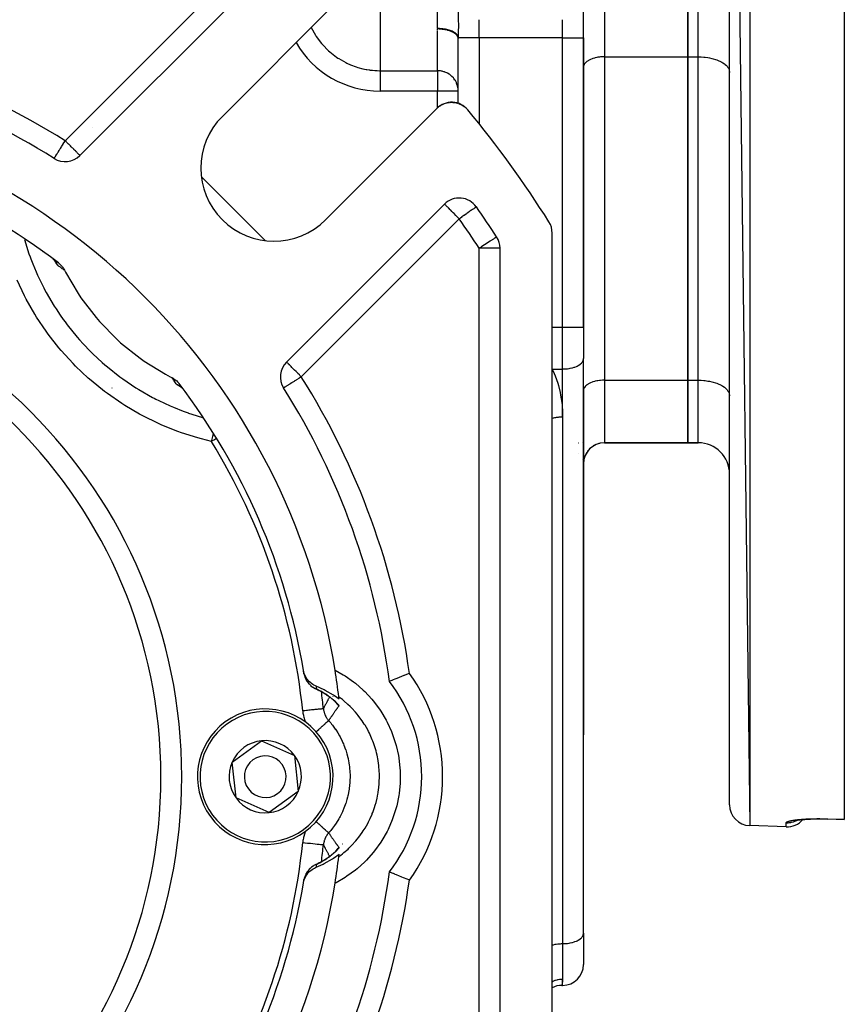
# Model space of a CAD drawing. Units: millimetres. Extents: x 24 to 1104, y -566 to 273.
# Drawn here: x 144 to 223, y -203 to -108 of the extents above; entities that cross this region are included whole.
import ezdxf

# ---------------------------------------------------------------- set-up
doc = ezdxf.new("R2010")
doc.units = ezdxf.units.MM
doc.linetypes.add('DASHED', pattern=[9.652, 8.128, -1.524])
doc.layers.add('nevidi', color=4, linetype='DASHED')

msp = doc.modelspace()

# ---------------------------------------------------------------- linework, layer by layer
at = {"color": 2}
for p, q in [((223, -26.715), (223, -184.895)), ((212, -28.121), (213.93, -185.489)), ((212, -183.49), (212, -28.121)), ((208, -99.805), (208, -111.805)), ((208, -111.805), (208, -99.805)), ((149.739, -121.267), (164.881, -106.126)), ((198, -109.981), (198, -106.517)), ((198, -109.981), (198, -106.517)), ((174.054, -106.852), (163.387, -117.519)), ((186, -116.269), (186, -110.048)), ((186, -116.269), (186, -110.048)), ((198, -137.729), (198, -109.981)), ((198, -109.981), (198, -137.729)), ((208, -111.805), (208, -142.805)), ((208, -142.805), (208, -111.805)), ((198.002, -112.758), (198, -112.805)), ((211.997, -113.235), (212, -113.305)), ((173.286, -127.419), (183.953, -116.752)), ((184.258, -116.505), (184.313, -116.466)), ((184.485, -116.371), (184.488, -116.37)), ((184.669, -116.292), (184.674, -116.29)), ((184.862, -116.231), (184.868, -116.229)), ((185.062, -116.189), (185.068, -116.188)), ((186.022, -116.279), (186.093, -116.302)), ((186.105, -116.308), (186.164, -116.335)), ((186.245, -116.371), (186.28, -116.386)), ((186.462, -116.492), (186.623, -116.609)), ((186.469, -116.497), (186.623, -116.61)), ((186.689, -116.668), (186.777, -116.747)), ((186.767, -116.737), (186.817, -116.791)), ((186.854, -116.828), (186.906, -116.887)), ((147.26, -121.546), (147.262, -121.544)), ((184.68, -125.924), (169.538, -141.066)), ((195, -232.911), (195, -128.7)), ((195, -232.911), (195, -128.7)), ((195, -232.911), (195, -128.7)), ((190, -231.451), (190, -130.16)), ((147.239, -131.259), (147.313, -131.338)), ((147.297, -131.321), (147.351, -131.385)), ((147.322, -131.326), (147.324, -131.328)), ((147.333, -131.362), (147.385, -131.429)), ((147.348, -131.37), (147.351, -131.375)), ((147.365, -131.402), (147.414, -131.471)), ((147.369, -131.405), (147.375, -131.414)), ((211.997, -133.305), (212, -133.305)), ((198, -137.729), (198, -140.729)), ((198, -137.729), (198, -140.729)), ((198.002, -139.178), (198, -139.178)), ((212, -139.178), (211.997, -139.178)), ((197.998, -140.776), (198, -140.729)), ((197.998, -195.852), (197.998, -140.776)), ((159.386, -143.427), (159.328, -143.389)), ((159.403, -143.44), (159.334, -143.391)), ((159.443, -143.472), (159.377, -143.42)), ((208, -142.805), (208, -148.805)), ((208, -148.805), (208, -142.805)), ((159.472, -143.479), (159.467, -143.476)), ((198.002, -143.758), (198, -143.805)), ((198, -143.805), (198, -150.805)), ((211.997, -144.235), (212, -144.305)), ((198, -145.178), (197.998, -145.178)), ((197.506, -148.805), (197.507, -148.805)), ((197.905, -148.805), (197.907, -148.805)), ((198, -148.805), (197.998, -148.805)), ((197.998, -148.805), (198, -148.805)), ((199.07, -149.036), (198.976, -149.092)), ((199.308, -148.93), (199.213, -148.971)), ((199.567, -148.853), (199.472, -148.88)), ((208, -148.805), (200, -148.805)), ((200, -148.805), (208, -148.805)), ((209, -148.805), (208, -148.805)), ((208, -148.805), (209, -148.805)), ((198.189, -149.964), (198.143, -150.069)), ((198.314, -149.735), (198.255, -149.834)), ((198.467, -149.525), (198.397, -149.616)), ((198.647, -149.336), (198.566, -149.417)), ((198.849, -149.172), (198.76, -149.241)), ((198, -150.805), (198, -160.805)), ((198, -160.805), (198, -150.805)), ((198, -150.805), (198, -160.805)), ((198, -160.805), (198, -150.805)), ((198.034, -150.462), (198.016, -150.573)), ((198.095, -150.207), (198.063, -150.317)), ((198, -160.805), (198, -176.805)), ((198, -160.805), (198, -176.805)), ((171.201, -170.883), (171.212, -170.946)), ((174.168, -173.578), (174.021, -173.442)), ((174.219, -173.627), (174.076, -173.493)), ((174.152, -173.564), (174.128, -173.541)), ((174.21, -173.608), (174.208, -173.606)), ((174.244, -173.654), (174.22, -173.628)), ((174.268, -173.685), (174.242, -173.653)), ((164.333, -179.401), (167.133, -177.361)), ((167.133, -177.361), (170.3, -178.765)), ((198, -195.805), (198, -176.805)), ((170.3, -178.765), (170.667, -182.21)), ((164.7, -182.845), (164.333, -179.401)), ((167.867, -184.25), (164.7, -182.845)), ((170.667, -182.21), (167.867, -184.25)), ((221.43, -184.861), (221.431, -184.864)), ((223, -184.918), (221.431, -184.864)), ((223, -184.895), (223, -184.918)), ((217.43, -185.611), (213.93, -185.489)), ((217.43, -185.611), (213.93, -185.489)), ((218.349, -184.993), (218.362, -184.99)), ((218.446, -184.979), (218.445, -184.979)), ((174.918, -187.234), (174.919, -187.233)), ((174.255, -187.943), (174.268, -187.927)), ((172.343, -189.23), (172.312, -189.246)), ((172.448, -189.182), (172.466, -189.174)), ((171.212, -190.665), (171.201, -190.728)), ((197.998, -195.852), (198, -195.805)), ((198, -195.805), (198, -198.805)), ((198, -195.805), (198, -198.805)), ((196, -200.805), (195.927, -200.805)), ((195.927, -200.805), (196, -200.805))]:
    msp.add_line(p, q, dxfattribs=at)
for points in [[(184.081, -116.634), (184.15, -116.579), (184.193, -116.549)], [(184.082, -116.635), (184.082, -116.635), (184.081, -116.634)], [(184.311, -116.467), (184.313, -116.466), (184.404, -116.416)], [(184.465, -116.382), (184.488, -116.37), (184.674, -116.29), (184.68, -116.288)], [(184.686, -116.286), (184.868, -116.229), (184.908, -116.221)], [(184.987, -116.205), (185.068, -116.188), (185.149, -116.18)], [(185.229, -116.172), (185.273, -116.168), (185.29, -116.168), (185.386, -116.169)], [(185.265, -116.168), (185.273, -116.168), (185.478, -116.169), (185.495, -116.171)], [(185.472, -116.168), (185.478, -116.169), (185.684, -116.191), (185.7, -116.194)], [(185.482, -116.17), (185.495, -116.171), (185.7, -116.194), (185.706, -116.195)], [(185.679, -116.19), (185.684, -116.191), (185.704, -116.195)], [(185.769, -116.209), (185.888, -116.235), (185.902, -116.239)], [(185.779, -116.212), (185.902, -116.239), (185.94, -116.252)], [(185.882, -116.233), (185.888, -116.235), (185.94, -116.251)], [(186.015, -116.276), (186.081, -116.297), (186.093, -116.302), (186.17, -116.337)], [(186.077, -116.296), (186.081, -116.297), (186.172, -116.338)], [(186.24, -116.368), (186.27, -116.381), (186.28, -116.386), (186.448, -116.484)], [(186.253, -116.375), (186.289, -116.391), (186.448, -116.484)], [(186.266, -116.379), (186.27, -116.381), (186.448, -116.483)], [(186.448, -116.483), (186.615, -116.602), (186.619, -116.606)], [(186.613, -116.601), (186.615, -116.602), (186.64, -116.624)], [(186.694, -116.672), (186.767, -116.737), (186.769, -116.739)], [(186.766, -116.736), (186.767, -116.737), (186.817, -116.791)], [(147.154, -131.179), (147.196, -131.218), (147.209, -131.231)], [(147.672, -131.563), (147.701, -131.585), (147.771, -131.644), (147.869, -131.734), (147.929, -131.796), (148.019, -131.9), (148.069, -131.964), (148.15, -132.081), (148.19, -132.146), (148.251, -132.257)], [(148.251, -132.257), (148.342, -132.432), (149.558, -134.502), (149.826, -134.9), (151.285, -136.806), (151.6, -137.169), (153.28, -138.884), (153.636, -139.206), (155.512, -140.703), (155.905, -140.979), (157.949, -142.237), (158.373, -142.464), (158.548, -142.554)], [(158.548, -142.554), (158.595, -142.579), (158.659, -142.615), (158.777, -142.691), (158.841, -142.737), (158.948, -142.822), (159.009, -142.877), (159.103, -142.97), (159.162, -143.034), (159.242, -143.133)], [(159.588, -143.609), (159.529, -143.55), (159.467, -143.492)], [(159.527, -143.548), (159.485, -143.509), (159.474, -143.5)], [(172.378, -172.127), (172.315, -172.101), (172.166, -172.027), (172.074, -171.973), (171.935, -171.878), (171.853, -171.814), (171.727, -171.7), (171.655, -171.626), (171.544, -171.494), (171.485, -171.413), (171.392, -171.265), (171.345, -171.179), (171.271, -171.017), (171.238, -170.928), (171.186, -170.755), (171.166, -170.665), (171.154, -170.599)], [(171.212, -170.946), (171.203, -170.889), (171.189, -170.804), (171.175, -170.72), (171.166, -170.665)], [(181.315, -170.899), (181.309, -170.901), (181.302, -170.904), (181.053, -171.004), (181.047, -171.006), (180.802, -171.105), (180.795, -171.107), (180.56, -171.203), (180.554, -171.205), (180.331, -171.295), (180.325, -171.298), (180.12, -171.381), (180.115, -171.383), (179.931, -171.459), (179.927, -171.46), (179.767, -171.526), (179.763, -171.528), (179.63, -171.582), (179.627, -171.583), (179.622, -171.586), (179.527, -171.625), (179.524, -171.626), (179.522, -171.627), (179.45, -171.656), (179.449, -171.657), (179.41, -171.673), (179.409, -171.673), (179.402, -171.676)], [(172.312, -172.364), (172.336, -172.378), (172.343, -172.381)], [(174.575, -173.386), (174.13, -173.064), (174.038, -173.002), (173.251, -172.534), (173.154, -172.483), (172.378, -172.127)], [(174.113, -173.527), (174.055, -173.475), (173.993, -173.421), (173.928, -173.367), (173.86, -173.311), (173.789, -173.255), (173.715, -173.198), (173.638, -173.14), (173.559, -173.083), (173.476, -173.025), (173.391, -172.966), (173.303, -172.908), (173.212, -172.85), (173.119, -172.792), (173.022, -172.734), (172.923, -172.677), (172.822, -172.62), (172.718, -172.564), (172.61, -172.508), (172.5, -172.453), (172.388, -172.4)], [(174.294, -173.712), (174.259, -173.673), (174.219, -173.631), (174.176, -173.587)], [(218.2, -185.026), (218.292, -185.006), (218.396, -184.987), (218.511, -184.969), (218.636, -184.951), (218.772, -184.935), (218.916, -184.919), (219.068, -184.905), (219.228, -184.892), (219.396, -184.88), (219.573, -184.87), (219.755, -184.862), (219.943, -184.855), (220.135, -184.85)], [(219.232, -184.892), (219.07, -184.905), (219.017, -184.91)], [(220.041, -184.852), (220.252, -184.848), (220.468, -184.846), (220.688, -184.846), (220.911, -184.848), (221.135, -184.852), (221.361, -184.858), (221.43, -184.861)], [(218.228, -185.032), (218.283, -185.012), (218.321, -185.001)], [(172.378, -189.484), (173.056, -189.177), (173.154, -189.127), (173.946, -188.669), (174.038, -188.609), (174.575, -188.225)], [(172.469, -189.172), (172.497, -189.159), (172.607, -189.104), (172.715, -189.048), (172.819, -188.992), (172.92, -188.936), (173.019, -188.878), (173.116, -188.82), (173.209, -188.763), (173.3, -188.705), (173.388, -188.647), (173.474, -188.588), (173.557, -188.53), (173.637, -188.472), (173.714, -188.414), (173.788, -188.357), (173.859, -188.301), (173.927, -188.245), (173.992, -188.191), (174.054, -188.137), (174.112, -188.084), (174.167, -188.034)], [(174.167, -188.032), (174.175, -188.024), (174.219, -187.98), (174.259, -187.938), (174.294, -187.9)], [(171.154, -191.011), (171.166, -190.946), (171.209, -190.772), (171.238, -190.683), (171.304, -190.518), (171.345, -190.431), (171.431, -190.279), (171.485, -190.197), (171.59, -190.06), (171.656, -189.984), (171.776, -189.864), (171.854, -189.796), (171.988, -189.695), (172.076, -189.637), (172.22, -189.555), (172.317, -189.509), (172.378, -189.484)], [(181.315, -190.712), (181.27, -190.694), (181.093, -190.623), (181.014, -190.591), (180.84, -190.521), (180.764, -190.491), (180.596, -190.423), (180.524, -190.394), (180.366, -190.329), (180.298, -190.302), (180.152, -190.242), (180.09, -190.217), (179.959, -190.164), (179.904, -190.141), (179.791, -190.095), (179.744, -190.076), (179.65, -190.037), (179.612, -190.021), (179.539, -189.991), (179.511, -189.979), (179.46, -189.958), (179.442, -189.951), (179.414, -189.939), (179.407, -189.936), (179.402, -189.934)], [(171.166, -190.946), (171.175, -190.891), (171.189, -190.807), (171.203, -190.722), (171.212, -190.665)]]:
    msp.add_lwpolyline(points, dxfattribs=at)
for centre, radius, start, end in [((110, -180.805), 70, 57.83959, 82.50648), ((110, -180.805), 65, 9.03854, 80.96146), ((185.368, -118.166), 2, 39.73072, 135), ((185.368, -118.166), 2, 132.51152, 132.59393), ((185.368, -118.166), 2, 130.02304, 131.75868), ((110, -180.805), 100, 32.11974, 39.73072), ((168.336, -122.469), 7, 135, 315), ((110, -180.805), 62, 52.58252, 80.52528), ((148.325, -119.853), 2, 237.83959, 315), ((186.094, -127.339), 2, 35.09337, 135), ((110, -180.805), 95, 32.99589, 35.09337), ((193, -128.7), 2, 0, 32.11974), ((188, -130.16), 2, 0, 32.99589), ((110, -180.805), 47.5, 0, 180), ((170.952, -142.48), 2, 135, 212.16041), ((110, -180.805), 62, 9.47472, 37.41748), ((150.659, -140.147), 4, 291.10978, 291.11912), ((150.659, -140.147), 4, 302.50753, 302.54078), ((110, -180.805), 70, 7.49352, 32.16041), ((200, -150.805), 2, 90, 180), ((209, -151.805), 3, 0, 90), ((110, -180.805), 62, 9.26309, 9.47472), ((110, -180.805), 65, 6.76529, 9.03854), ((173.175, -170.562), 2, 189.20954, 190.09643), ((173.175, -170.562), 2, 207.67823, 208.01066), ((167.5, -180.805), 15, 0, 37.48824), ((173.175, -170.562), 2, 222.17888, 223.4099), ((173.175, -170.562), 2, 228.52418, 229.5173), ((173.175, -170.562), 2, 235.44175, 239.80166), ((173.175, -170.562), 2, 242.52196, 245.41071), ((110, -180.805), 65, 6.55403, 6.76528), ((167.5, -180.805), 6.5, 36.07797, 216.07797), ((167.5, -180.805), 6.5, 216.07797, 36.07797), ((167.5, -180.805), 3.464, 96.07797, 156.07797), ((167.5, -180.805), 3.464, 36.07797, 96.07797), ((167.5, -180.805), 2, 36.07797, 216.07797), ((167.5, -180.805), 3.464, 336.07797, 36.07797), ((167.5, -180.805), 3.464, 156.07797, 216.07797), ((167.5, -180.805), 2, 216.07797, 36.07797), ((110, -180.805), 47.5, 180, 0), ((167.5, -180.805), 15, 322.51176, 0), ((167.5, -180.805), 3.464, 216.07797, 276.07797), ((167.5, -180.805), 3.464, 276.07797, 336.07797), ((214, -183.49), 2, 180, 268), ((217.5, -183.612), 2, 268, 319.45627), ((110, -180.805), 65, 350.96146, 353.23472), ((110, -180.805), 65, 353.23472, 353.44597), ((173.175, -191.048), 2, 132.38764, 135.65525), ((173.175, -191.048), 2, 129.59693, 130.76653), ((173.175, -191.048), 2, 121.95963, 125.79002), ((173.175, -191.048), 2, 114.58925, 118.71185), ((110, -180.805), 70, 327.83959, 352.50648), ((173.175, -191.048), 2, 152.27989, 152.51606), ((173.175, -191.048), 2, 145.01186, 145.40488), ((173.175, -191.048), 2, 137.74841, 138.31178), ((110, -180.805), 65, 279.03854, 350.96146), ((110, -180.805), 62, 322.58252, 350.52528), ((110, -180.805), 62, 350.59678, 350.79046), ((196, -198.805), 2, 270, 0), ((195.927, -202.805), 2, 90, 117.64603)]:
    msp.add_arc(centre, radius, start, end, dxfattribs=at)
at = {"layer": 'nevidi', "color": 7, "linetype": 'Continuous'}
for p, q in [((213.93, -26.122), (213.93, -185.489)), ((200, -99.805), (200, -111.805)), ((209, -111.805), (209, -99.805)), ((148.325, -119.853), (163.467, -104.711)), ((178.5, -105.805), (178.5, -113.137)), ((188, -109.981), (188, -108.249)), ((196, -109.981), (196, -108.249)), ((184, -109.242), (184, -109.155)), ((184, -113.137), (184, -109.316)), ((188, -109.981), (186, -109.981)), ((188, -109.981), (188, -118.297)), ((196, -109.981), (188, -109.981)), ((196, -137.729), (196, -109.981)), ((196, -109.981), (198, -109.981)), ((200, -111.805), (208, -111.805)), ((200, -111.805), (200, -142.805)), ((208, -111.805), (209, -111.805)), ((209, -142.805), (209, -111.805)), ((178.5, -113.137), (184, -113.137)), ((178.5, -113.137), (178.5, -115.092)), ((184, -113.137), (184, -115.092)), ((184, -115.092), (178.5, -115.092)), ((184, -116.707), (184, -115.092)), ((186, -115.092), (184, -115.092)), ((150.979, -118.547), (150.978, -118.546)), ((151.719, -119.287), (151.718, -119.286)), ((161.403, -123.314), (167.491, -129.402)), ((186.094, -127.339), (170.952, -142.48)), ((190, -130.16), (188, -130.16)), ((188, -231.451), (188, -130.16)), ((146.191, -130.559), (146.192, -130.559)), ((146.219, -130.546), (146.22, -130.545)), ((147.296, -131.305), (147.295, -131.302)), ((147.303, -131.318), (147.302, -131.315)), ((147.311, -131.331), (147.309, -131.327)), ((147.315, -131.339), (147.313, -131.335)), ((194.999, -137.729), (196, -137.729)), ((196, -137.729), (198, -137.729)), ((196, -141.729), (196, -137.729)), ((171.57, -139.138), (171.569, -139.137)), ((194.999, -141.729), (196, -141.729)), ((196, -146.337), (196, -141.729)), ((200, -142.805), (208, -142.805)), ((200, -142.805), (200, -148.805)), ((208, -142.805), (209, -142.805)), ((209, -148.805), (209, -142.805)), ((196, -146.337), (196, -196.805)), ((197.489, -149.804), (197.488, -149.802)), ((197.908, -150.399), (197.906, -150.395)), ((197.971, -150.583), (197.97, -150.579)), ((197.999, -150.765), (197.998, -150.746)), ((172.343, -172.381), (172.373, -172.392)), ((174.387, -172.056), (174.409, -172.064)), ((173.677, -173.166), (173.678, -173.164)), ((173.712, -173.103), (173.713, -173.102)), ((173.972, -173.132), (173.973, -173.134)), ((174.17, -173.567), (174.172, -173.57)), ((174.18, -173.583), (174.181, -173.584)), ((218.551, -184.919), (218.552, -184.919)), ((171.478, -185.757), (171.477, -185.76)), ((217.43, -185.611), (217.43, -185.215)), ((171.365, -186.009), (171.364, -186.01)), ((173.918, -188.685), (173.918, -188.686)), ((174.12, -188.131), (174.118, -188.133)), ((174.135, -188.104), (174.132, -188.109)), ((174.41, -189.547), (174.387, -189.555)), ((171.228, -190.592), (171.212, -190.665)), ((196, -196.805), (196, -200.195)), ((196, -200.805), (196, -200.195))]:
    msp.add_line(p, q, dxfattribs=at)
for points in [[(184, -109.102), (184.005, -108.74), (184.005, -108.73), (184.008, -108.582), (184.013, -108.156), (184.012, -108.003), (184.009, -107.817), (184.004, -107.564), (184.002, -107.407), (184, -107.162)], [(186, -107.524), (186.001, -107.786), (186.002, -107.983), (186.004, -108.172), (186.005, -108.281), (186.006, -108.73), (186.006, -108.773), (186.006, -108.933), (186.005, -109.273), (186.003, -109.497), (186.002, -109.691), (186.001, -109.79), (186, -109.981)], [(171.903, -109.003), (172.31, -109.736), (172.383, -109.848), (172.383, -109.848), (172.883, -110.518), (172.979, -110.63), (173.559, -111.223), (173.675, -111.326), (174.335, -111.839), (174.457, -111.922), (174.551, -111.983), (175.21, -112.358), (175.313, -112.408), (175.665, -112.567), (176.206, -112.769), (176.225, -112.775), (176.361, -112.818), (176.851, -112.949), (177.178, -113.017), (177.226, -113.026), (177.492, -113.067), (177.527, -113.072), (177.783, -113.1), (178.013, -113.117), (178.173, -113.125), (178.228, -113.128), (178.436, -113.135), (178.5, -113.137)], [(186, -110.048), (185.983, -109.931), (185.982, -109.928), (185.932, -109.817), (185.928, -109.811), (185.848, -109.706), (185.84, -109.698), (185.732, -109.601), (185.719, -109.591), (185.587, -109.504), (185.566, -109.493), (185.414, -109.416), (185.385, -109.404), (185.218, -109.339), (185.18, -109.327), (185, -109.275), (184.953, -109.263), (184.765, -109.223), (184.709, -109.213), (184.518, -109.185), (184.453, -109.178), (184.261, -109.162), (184.188, -109.159), (184, -109.102)], [(186, -109.981), (185.997, -109.937), (185.99, -109.9), (185.981, -109.867), (185.967, -109.827), (185.95, -109.791), (185.929, -109.754), (185.906, -109.72), (185.879, -109.685), (185.844, -109.646), (185.815, -109.617), (185.778, -109.584), (185.727, -109.543), (185.696, -109.52), (185.649, -109.489), (185.582, -109.448), (185.55, -109.43), (185.495, -109.402), (185.409, -109.362), (185.38, -109.349), (185.317, -109.324), (185.213, -109.286), (185.188, -109.277), (185.119, -109.256), (184.996, -109.222), (184.978, -109.217), (184.903, -109.199), (184.762, -109.171), (184.752, -109.169), (184.673, -109.155), (184.515, -109.133), (184.514, -109.133), (184.432, -109.124), (184.269, -109.111), (184.26, -109.11), (184.185, -109.106), (184.019, -109.102), (184, -109.102)], [(186, -109.981), (186, -110.014), (186, -110.048)], [(200, -111.805), (199.906, -111.807), (199.812, -111.81), (199.639, -111.822), (199.547, -111.831), (199.379, -111.855), (199.291, -111.87), (199.131, -111.905), (199.047, -111.926), (198.897, -111.971), (198.82, -111.998), (198.684, -112.052), (198.615, -112.084), (198.494, -112.147), (198.434, -112.183), (198.331, -112.254), (198.281, -112.294), (198.199, -112.371), (198.16, -112.413), (198.099, -112.495), (198.072, -112.54), (198.033, -112.625), (198.018, -112.672), (198.002, -112.758)], [(209, -111.805), (209.141, -111.807), (209.282, -111.812), (209.541, -111.83), (209.679, -111.844), (209.931, -111.879), (210.064, -111.903), (210.304, -111.955), (210.43, -111.987), (210.654, -112.054), (210.77, -112.094), (210.974, -112.176), (211.078, -112.224), (211.259, -112.318), (211.349, -112.372), (211.503, -112.478), (211.578, -112.538), (211.702, -112.653), (211.76, -112.717), (211.852, -112.84), (211.892, -112.907), (211.951, -113.035), (211.973, -113.105), (211.997, -113.235)], [(186, -115.092), (185.998, -115.012), (185.982, -114.831), (185.97, -114.758), (185.928, -114.574), (185.909, -114.509), (185.84, -114.326), (185.814, -114.27), (185.718, -114.092), (185.688, -114.044), (185.684, -114.038), (185.566, -113.876), (185.532, -113.836), (185.385, -113.682), (185.348, -113.648), (185.214, -113.539), (185.18, -113.514), (185.136, -113.483), (184.953, -113.374), (184.897, -113.345), (184.888, -113.34), (184.709, -113.264), (184.666, -113.249), (184.626, -113.235), (184.513, -113.203), (184.452, -113.188), (184.396, -113.176), (184.303, -113.16), (184.276, -113.156), (184.226, -113.15), (184.188, -113.146), (184.16, -113.144), (184.1, -113.14), (184.042, -113.138), (184, -113.137)], [(147.262, -121.544), (147.263, -121.542), (147.271, -121.53), (147.279, -121.517), (147.285, -121.507), (147.307, -121.471), (147.314, -121.461), (147.315, -121.46), (147.34, -121.419), (147.368, -121.375), (147.386, -121.346), (147.418, -121.295), (147.439, -121.262), (147.45, -121.244), (147.526, -121.124), (147.536, -121.107), (147.541, -121.099), (147.627, -120.963), (147.667, -120.899), (147.671, -120.893), (147.741, -120.782), (147.809, -120.674), (147.846, -120.614), (147.865, -120.584), (147.959, -120.435), (147.998, -120.373), (148.07, -120.259), (148.115, -120.187), (148.137, -120.152), (148.274, -119.934), (148.279, -119.927), (148.325, -119.853)], [(149.739, -121.267), (149.733, -121.261), (149.726, -121.254), (149.715, -121.243), (149.689, -121.217), (149.682, -121.21), (149.634, -121.162), (149.626, -121.154), (149.58, -121.108), (149.568, -121.096), (149.54, -121.068), (149.48, -121.008), (149.432, -120.96), (149.371, -120.899), (149.365, -120.893), (149.305, -120.833), (149.219, -120.747), (149.159, -120.687), (149.146, -120.674), (149.04, -120.568), (148.999, -120.527), (148.907, -120.435), (148.826, -120.354), (148.826, -120.354), (148.659, -120.187), (148.645, -120.173), (148.584, -120.112), (148.458, -119.986), (148.406, -119.934), (148.325, -119.853)], [(186.094, -127.339), (186.013, -127.258), (185.961, -127.206), (185.835, -127.08), (185.774, -127.019), (185.76, -127.005), (185.593, -126.837), (185.593, -126.837), (185.512, -126.757), (185.42, -126.665), (185.379, -126.624), (185.273, -126.518), (185.26, -126.504), (185.2, -126.444), (185.115, -126.359), (185.054, -126.298), (185.048, -126.293), (184.987, -126.231), (184.939, -126.184), (184.878, -126.124), (184.851, -126.096), (184.839, -126.084), (184.792, -126.038), (184.784, -126.03), (184.737, -125.981), (184.731, -125.975), (184.705, -125.949), (184.694, -125.937), (184.687, -125.93), (184.68, -125.924)], [(187.731, -126.189), (187.725, -126.193), (187.721, -126.195), (187.693, -126.215), (187.691, -126.217), (187.644, -126.25), (187.629, -126.26), (187.583, -126.292), (187.574, -126.299), (187.539, -126.323), (187.48, -126.365), (187.423, -126.405), (187.361, -126.449), (187.283, -126.503), (187.262, -126.518), (187.214, -126.552), (187.122, -126.616), (187.038, -126.676), (186.943, -126.743), (186.923, -126.757), (186.833, -126.819), (186.748, -126.879), (186.603, -126.981), (186.57, -127.005), (186.541, -127.025), (186.354, -127.156), (186.326, -127.176), (186.209, -127.258), (186.107, -127.329), (186.094, -127.339)], [(189.677, -129.07), (189.671, -129.074), (189.666, -129.077), (189.637, -129.096), (189.634, -129.098), (189.58, -129.134), (189.579, -129.135), (189.573, -129.138), (189.501, -129.185), (189.481, -129.198), (189.396, -129.253), (189.362, -129.275), (189.263, -129.339), (189.236, -129.357), (189.219, -129.368), (189.102, -129.444), (189.054, -129.475), (188.911, -129.568), (188.875, -129.592), (188.87, -129.595), (188.691, -129.711), (188.67, -129.724), (188.499, -129.835), (188.458, -129.862), (188.448, -129.869), (188.238, -130.005), (188.187, -130.038), (188.117, -130.084), (188.014, -130.151), (188, -130.16)], [(144.425, -129.323), (144.854, -130.679), (144.967, -130.992), (145.035, -131.176), (145.218, -131.65), (145.541, -132.423), (145.677, -132.728), (146.272, -133.951), (146.35, -134.098), (146.506, -134.389), (146.511, -134.398), (147.274, -135.697), (147.451, -135.974), (147.838, -136.554), (148.13, -136.969), (148.313, -137.221), (148.51, -137.485), (149.467, -138.67), (149.685, -138.921), (149.709, -138.948), (150.049, -139.324), (150.737, -140.042), (150.976, -140.277), (151.857, -141.096), (152.113, -141.319), (152.24, -141.428), (152.367, -141.534), (153.569, -142.481), (153.836, -142.675), (154.251, -142.967), (154.672, -143.25), (155.1, -143.526), (155.381, -143.7), (156.707, -144.455), (156.854, -144.533), (157.001, -144.609), (157.307, -144.763), (158.39, -145.268), (158.697, -145.4), (159.629, -145.771), (160.106, -145.944), (160.132, -145.953), (160.447, -146.061), (161.477, -146.372)], [(147.194, -131.215), (147.206, -131.226), (147.209, -131.23), (147.265, -131.285), (147.269, -131.289), (147.303, -131.325)], [(147.638, -131.828), (147.636, -131.827), (147.625, -131.817), (147.622, -131.815), (147.609, -131.801), (147.606, -131.797), (147.591, -131.78), (147.587, -131.775), (147.571, -131.754), (147.567, -131.749), (147.549, -131.724), (147.545, -131.718), (147.526, -131.691), (147.522, -131.684), (147.502, -131.654), (147.497, -131.647), (147.476, -131.614), (147.472, -131.607), (147.45, -131.572), (147.445, -131.564), (147.423, -131.527), (147.418, -131.519), (147.414, -131.511), (147.395, -131.48), (147.39, -131.472), (147.367, -131.431), (147.362, -131.422), (147.338, -131.38), (147.333, -131.371), (147.316, -131.341)], [(147.322, -131.347), (147.326, -131.35), (147.355, -131.385)], [(147.377, -131.41), (147.38, -131.414), (147.428, -131.476), (147.431, -131.481), (147.451, -131.508), (147.477, -131.545), (147.48, -131.549), (147.496, -131.573), (147.523, -131.615), (147.526, -131.619), (147.566, -131.687), (147.568, -131.692), (147.576, -131.706), (147.605, -131.761), (147.608, -131.766), (147.613, -131.776), (147.638, -131.828)], [(148.251, -132.257), (148.234, -132.245), (148.125, -132.167), (148.046, -132.112), (147.938, -132.036), (147.861, -131.982), (147.756, -131.91), (147.681, -131.857), (147.638, -131.828)], [(162.332, -148.665), (161.389, -148.429), (161.045, -148.334), (159.472, -147.836), (159.134, -147.715), (157.59, -147.096), (157.26, -146.949), (155.772, -146.218), (155.456, -146.048), (154.037, -145.215), (153.737, -145.023), (152.383, -144.086), (152.097, -143.871), (150.812, -142.831), (150.541, -142.595), (149.326, -141.451), (149.072, -141.194), (147.953, -139.97), (147.722, -139.697), (146.707, -138.405), (146.499, -138.118), (145.585, -136.759), (145.398, -136.457), (144.587, -135.032), (144.421, -134.716), (143.713, -133.223)], [(170.952, -142.48), (170.852, -142.381), (170.82, -142.348), (170.766, -142.294), (170.632, -142.161), (170.58, -142.109), (170.511, -142.039), (170.451, -141.979), (170.316, -141.843), (170.284, -141.812), (170.278, -141.806), (170.118, -141.646), (170.092, -141.62), (170.062, -141.59), (169.973, -141.501), (169.936, -141.464), (169.845, -141.373), (169.826, -141.354), (169.814, -141.341), (169.737, -141.265), (169.719, -141.248), (169.651, -141.18), (169.649, -141.178), (169.61, -141.138), (169.598, -141.126), (169.589, -141.117), (169.565, -141.092), (169.552, -141.078), (169.545, -141.072), (169.538, -141.066)], [(196, -141.729), (196.094, -141.728), (196.188, -141.725), (196.361, -141.713), (196.453, -141.703), (196.621, -141.68), (196.709, -141.664), (196.869, -141.63), (196.953, -141.608), (197.103, -141.563), (197.18, -141.537), (197.316, -141.482), (197.385, -141.45), (197.506, -141.387), (197.566, -141.351), (197.669, -141.28), (197.719, -141.241), (197.801, -141.164), (197.84, -141.121), (197.901, -141.039), (197.928, -140.994), (197.967, -140.909), (197.982, -140.863), (197.998, -140.776)], [(170.952, -142.48), (170.947, -142.484), (170.84, -142.551), (170.765, -142.598), (170.72, -142.626), (170.504, -142.762), (170.498, -142.766), (170.452, -142.795), (170.284, -142.901), (170.26, -142.916), (170.082, -143.028), (170.071, -143.034), (170.039, -143.054), (169.895, -143.145), (169.846, -143.176), (169.728, -143.251), (169.704, -143.265), (169.682, -143.279), (169.582, -143.342), (169.547, -143.364), (169.461, -143.418), (169.441, -143.431), (169.367, -143.477), (169.36, -143.482), (169.355, -143.485), (169.303, -143.517), (169.302, -143.518), (169.27, -143.538), (169.266, -143.541), (169.259, -143.545)], [(194.999, -141.754), (195.19, -142.157), (195.289, -142.393), (195.528, -143.071), (195.599, -143.313), (195.764, -143.993), (195.812, -144.237), (195.916, -144.926), (195.943, -145.174), (195.991, -145.87), (195.998, -146.118), (196, -146.337)], [(158.978, -143.168), (158.967, -143.153), (158.896, -143.049), (158.843, -142.973), (158.769, -142.867), (158.715, -142.789), (158.638, -142.681), (158.582, -142.601), (158.548, -142.554)], [(158.978, -143.168), (159.035, -143.195), (159.04, -143.198), (159.099, -143.229), (159.109, -143.235), (159.114, -143.237), (159.168, -143.269), (159.182, -143.277), (159.186, -143.28), (159.252, -143.323), (159.257, -143.325), (159.298, -143.354), (159.321, -143.371), (159.325, -143.374), (159.361, -143.402), (159.387, -143.422), (159.391, -143.425), (159.451, -143.476), (159.455, -143.48), (159.48, -143.502), (159.513, -143.533), (159.517, -143.537), (159.532, -143.551)], [(159.461, -143.487), (159.425, -143.467), (159.416, -143.462), (159.374, -143.438), (159.365, -143.433), (159.325, -143.41), (159.317, -143.405), (159.278, -143.382), (159.27, -143.378), (159.234, -143.355), (159.226, -143.351), (159.191, -143.329), (159.184, -143.324), (159.151, -143.304), (159.145, -143.299), (159.114, -143.279), (159.108, -143.275), (159.081, -143.256), (159.075, -143.252), (159.051, -143.234), (159.046, -143.231), (159.026, -143.215), (159.021, -143.211), (159.004, -143.197), (159.001, -143.194), (158.988, -143.181), (158.986, -143.178), (158.978, -143.168)], [(200, -142.805), (199.906, -142.807), (199.812, -142.81), (199.639, -142.822), (199.547, -142.831), (199.379, -142.855), (199.291, -142.87), (199.131, -142.905), (199.047, -142.926), (198.897, -142.971), (198.82, -142.998), (198.684, -143.052), (198.615, -143.084), (198.494, -143.147), (198.434, -143.183), (198.331, -143.254), (198.281, -143.294), (198.199, -143.371), (198.16, -143.413), (198.099, -143.495), (198.072, -143.54), (198.033, -143.625), (198.018, -143.672), (198.002, -143.758)], [(209, -142.805), (209.141, -142.807), (209.282, -142.812), (209.541, -142.83), (209.679, -142.844), (209.931, -142.879), (210.064, -142.903), (210.304, -142.955), (210.43, -142.987), (210.654, -143.054), (210.77, -143.094), (210.974, -143.176), (211.078, -143.224), (211.259, -143.318), (211.349, -143.372), (211.503, -143.478), (211.578, -143.538), (211.702, -143.653), (211.76, -143.717), (211.852, -143.84), (211.892, -143.907), (211.951, -144.035), (211.973, -144.105), (211.997, -144.235)], [(159.572, -143.592), (159.576, -143.596), (159.624, -143.649)], [(196, -146.337), (195.941, -146.337), (195.906, -146.338), (195.815, -146.341), (195.691, -146.349), (195.639, -146.353), (195.566, -146.361), (195.445, -146.376), (195.379, -146.386), (195.324, -146.396), (195.208, -146.419), (195.131, -146.436), (195.093, -146.446), (194.999, -146.471)], [(162.505, -147.911), (162.492, -147.969), (162.465, -148.084), (162.464, -148.092), (162.437, -148.21), (162.409, -148.329), (162.407, -148.337), (162.379, -148.458), (162.351, -148.58), (162.349, -148.588), (162.332, -148.665)], [(162.332, -148.665), (162.407, -148.618), (162.457, -148.587), (162.587, -148.508), (162.63, -148.481), (162.812, -148.37)], [(174.193, -170.594), (174.973, -171.032), (175.157, -171.147), (175.971, -171.72), (176.14, -171.852), (176.884, -172.502), (177.038, -172.652), (177.713, -173.38), (177.852, -173.546), (178.449, -174.345), (178.568, -174.524), (179.074, -175.373), (179.173, -175.563), (179.588, -176.463), (179.668, -176.664), (179.987, -177.61), (180.046, -177.818), (180.262, -178.785), (180.298, -178.997), (180.412, -179.984), (180.426, -180.2), (180.435, -181.199), (180.426, -181.414), (180.33, -182.402), (180.298, -182.615), (180.098, -183.59), (180.044, -183.8), (179.742, -184.75), (179.667, -184.95), (179.269, -185.857), (179.174, -186.047), (178.682, -186.91), (178.565, -187.092), (177.983, -187.901), (177.848, -188.069), (177.189, -188.806), (177.038, -188.959), (176.304, -189.625), (176.137, -189.761), (175.331, -190.35), (175.15, -190.468), (174.294, -190.964), (174.193, -191.017)], [(171.212, -170.946), (171.228, -171.018), (171.254, -171.117), (171.28, -171.203), (171.301, -171.261), (171.344, -171.367), (171.382, -171.448), (171.404, -171.491), (171.467, -171.603), (171.516, -171.678), (171.536, -171.708), (171.621, -171.82), (171.679, -171.888), (171.694, -171.905), (171.802, -172.015), (171.868, -172.075), (171.876, -172.082), (172.007, -172.184), (172.08, -172.234), (172.081, -172.234), (172.233, -172.324), (172.301, -172.359), (172.313, -172.364), (172.373, -172.392)], [(172.378, -172.127), (172.377, -172.172), (172.377, -172.176), (172.377, -172.196), (172.376, -172.256), (172.375, -172.277), (172.374, -172.338), (172.374, -172.358), (172.373, -172.392)], [(172.373, -172.392), (172.419, -172.413), (172.431, -172.419), (172.452, -172.429), (172.547, -172.475), (172.567, -172.485), (172.66, -172.532), (172.68, -172.542), (172.77, -172.59), (172.789, -172.6), (172.876, -172.648), (172.88, -172.65), (172.895, -172.658), (172.98, -172.707), (172.998, -172.717), (173.081, -172.766), (173.099, -172.776), (173.18, -172.826), (173.197, -172.836), (173.225, -172.854), (173.275, -172.886), (173.292, -172.896), (173.368, -172.946), (173.384, -172.956), (173.457, -173.006), (173.473, -173.016), (173.544, -173.066), (173.559, -173.076), (173.627, -173.125), (173.641, -173.136), (173.703, -173.181), (173.707, -173.184), (173.721, -173.195), (173.785, -173.243), (173.798, -173.254), (173.859, -173.302), (173.872, -173.312), (173.93, -173.359), (173.934, -173.362), (173.943, -173.37), (173.999, -173.416), (174.011, -173.426), (174.064, -173.472), (174.075, -173.482), (174.126, -173.527), (174.137, -173.537), (174.185, -173.581), (174.195, -173.59), (174.24, -173.633), (174.249, -173.642), (174.291, -173.683), (174.3, -173.691), (174.339, -173.731), (174.347, -173.739), (174.382, -173.776), (174.389, -173.784), (174.421, -173.819), (174.421, -173.819), (174.428, -173.827), (174.456, -173.859), (174.462, -173.866), (174.486, -173.896), (174.491, -173.903), (174.493, -173.904), (174.512, -173.93), (174.515, -173.935), (174.531, -173.959), (174.534, -173.963), (174.545, -173.983), (174.547, -173.987), (174.554, -174.003), (174.555, -174.006), (174.556, -174.017), (174.556, -174.02), (174.554, -174.026)], [(173.077, -174.293), (173.108, -174.232), (173.132, -174.186), (173.166, -174.119), (173.19, -174.073), (173.224, -174.007), (173.248, -173.961), (173.265, -173.929), (173.283, -173.896), (173.307, -173.851), (173.341, -173.786), (173.365, -173.741), (173.399, -173.677), (173.423, -173.632), (173.457, -173.569), (173.481, -173.525), (173.515, -173.462), (173.538, -173.418), (173.572, -173.356), (173.596, -173.312), (173.63, -173.251), (173.654, -173.208), (173.676, -173.168)], [(174.19, -173.599), (174.214, -173.636), (174.23, -173.659), (174.239, -173.673), (174.286, -173.737), (174.314, -173.773), (174.364, -173.833), (174.382, -173.854), (174.394, -173.867), (174.447, -173.924), (174.479, -173.956), (174.537, -174.01), (174.554, -174.026)], [(174.547, -188.463), (174.636, -188.397), (174.749, -188.312), (174.89, -188.201), (175.038, -188.08), (175.431, -187.734), (175.507, -187.663), (175.634, -187.539), (175.797, -187.374), (176.149, -186.988), (176.19, -186.941), (176.303, -186.805), (176.475, -186.589), (176.781, -186.168), (176.796, -186.147), (176.896, -185.998), (177.062, -185.735), (177.316, -185.292), (177.321, -185.284), (177.399, -185.135), (177.552, -184.822), (177.74, -184.394), (177.76, -184.346), (177.806, -184.229), (177.94, -183.861), (178.069, -183.452), (178.094, -183.365), (178.118, -183.28), (178.221, -182.862), (178.298, -182.476), (178.319, -182.354), (178.328, -182.3), (178.39, -181.84), (178.422, -181.486), (178.432, -181.324), (178.433, -181.308), (178.447, -180.806), (178.441, -180.485), (178.433, -180.305), (178.432, -180.287), (178.39, -179.771), (178.355, -179.488), (178.328, -179.312), (178.319, -179.257), (178.22, -178.748), (178.164, -178.51), (178.119, -178.338), (178.094, -178.245), (177.94, -177.75), (177.87, -177.552), (177.807, -177.384), (177.759, -177.263), (177.552, -176.789), (177.478, -176.634), (177.399, -176.476), (177.319, -176.324), (177.062, -175.876), (176.994, -175.766), (176.898, -175.617), (176.778, -175.438), (176.475, -175.022), (176.419, -174.95), (176.306, -174.81), (176.144, -174.617), (175.797, -174.237), (175.759, -174.197), (175.634, -174.071), (175.424, -173.87), (175.038, -173.53), (175.029, -173.523), (174.892, -173.411), (174.626, -173.206), (174.547, -173.148)], [(173.077, -174.293), (173.072, -174.294), (173.058, -174.295), (173.054, -174.295), (173.034, -174.298), (173.003, -174.301), (172.997, -174.301), (172.963, -174.305), (172.916, -174.31), (172.906, -174.311), (172.859, -174.316), (172.796, -174.322), (172.783, -174.323), (172.725, -174.33), (172.647, -174.338), (172.632, -174.339), (172.562, -174.346), (172.471, -174.356), (172.453, -174.358), (172.374, -174.366), (172.271, -174.376), (172.251, -174.378), (172.163, -174.387), (172.05, -174.399), (172.028, -174.401), (171.934, -174.411), (171.812, -174.424), (171.789, -174.426), (171.691, -174.436), (171.562, -174.45), (171.538, -174.452), (171.437, -174.462), (171.304, -174.476), (171.28, -174.479), (171.177, -174.489), (171.089, -174.498)], [(171.089, -174.498), (171.11, -174.667), (171.116, -174.708), (171.15, -174.895), (171.158, -174.935), (171.203, -175.12), (171.213, -175.159), (171.269, -175.341), (171.282, -175.38), (171.348, -175.56), (171.354, -175.574)], [(173.077, -174.293), (173.078, -174.303), (173.088, -174.381), (173.09, -174.398), (173.094, -174.419), (173.108, -174.497), (173.112, -174.512), (173.116, -174.532), (173.131, -174.593), (173.139, -174.625), (173.145, -174.644), (173.164, -174.708), (173.173, -174.735), (173.18, -174.755), (173.196, -174.799), (173.214, -174.845), (173.221, -174.864), (173.242, -174.912), (173.261, -174.952), (173.27, -174.97), (173.283, -174.997), (173.314, -175.055), (173.324, -175.074), (173.342, -175.105), (173.372, -175.156), (173.383, -175.173), (173.39, -175.184), (173.437, -175.252), (173.449, -175.269), (173.462, -175.286), (173.507, -175.345), (173.517, -175.358), (173.52, -175.361), (173.575, -175.426)], [(174.554, -174.026), (174.551, -174.029), (174.515, -174.08), (174.487, -174.119), (174.447, -174.175), (174.419, -174.215), (174.394, -174.251), (174.379, -174.271), (174.351, -174.311), (174.311, -174.368), (174.282, -174.407), (174.276, -174.416), (174.242, -174.465), (174.214, -174.505), (174.178, -174.555), (174.173, -174.562), (174.145, -174.602), (174.104, -174.66), (174.076, -174.701), (174.035, -174.759), (174.007, -174.8), (173.998, -174.812), (173.966, -174.858), (173.963, -174.862), (173.937, -174.899), (173.896, -174.958), (173.868, -174.999), (173.854, -175.019), (173.826, -175.059), (173.798, -175.1), (173.757, -175.16), (173.75, -175.169), (173.728, -175.202), (173.716, -175.219), (173.686, -175.262), (173.658, -175.304), (173.616, -175.365), (173.587, -175.408), (173.575, -175.426)], [(172.361, -176.512), (172.436, -176.445), (172.454, -176.429), (172.511, -176.378), (172.621, -176.28), (172.638, -176.264), (172.692, -176.216), (172.796, -176.123), (172.812, -176.108), (172.863, -176.063), (172.96, -175.976), (172.974, -175.963), (173.021, -175.921), (173.109, -175.843), (173.122, -175.831), (173.164, -175.794), (173.24, -175.725), (173.252, -175.715), (173.288, -175.682), (173.353, -175.624), (173.362, -175.616), (173.392, -175.589), (173.444, -175.543), (173.451, -175.536), (173.474, -175.516), (173.512, -175.482), (173.518, -175.477), (173.533, -175.463), (173.557, -175.442), (173.56, -175.439), (173.568, -175.432), (173.575, -175.426)], [(173.575, -175.426), (173.675, -175.539), (173.77, -175.651), (173.853, -175.754), (173.953, -175.88), (174.213, -176.238), (174.217, -176.243), (174.291, -176.353), (174.452, -176.608), (174.608, -176.875), (174.672, -176.991), (174.672, -176.992), (174.869, -177.385), (174.943, -177.546), (174.995, -177.668), (175.046, -177.79), (175.199, -178.204), (175.211, -178.24), (175.252, -178.365), (175.33, -178.626), (175.415, -178.953), (175.438, -179.053), (175.444, -179.082), (175.522, -179.487), (175.552, -179.686), (175.569, -179.818), (175.582, -179.924), (175.618, -180.364), (175.621, -180.433), (175.627, -180.567), (175.63, -180.805), (175.621, -181.181), (175.618, -181.247), (175.614, -181.313), (175.582, -181.687), (175.553, -181.919), (175.534, -182.049), (175.522, -182.124), (175.438, -182.557), (175.417, -182.649), (175.385, -182.779), (175.33, -182.986), (175.212, -183.37), (175.199, -183.407), (175.168, -183.496), (175.045, -183.821), (174.943, -184.064), (174.889, -184.185), (174.869, -184.226), (174.671, -184.621), (174.613, -184.728), (174.547, -184.843), (174.452, -185.003), (174.221, -185.361), (174.212, -185.375), (174.144, -185.471), (173.953, -185.731), (173.769, -185.96), (173.683, -186.061), (173.673, -186.074), (173.575, -186.185)], [(217.43, -185.215), (217.43, -185.214), (217.431, -185.208), (217.438, -185.19), (217.442, -185.183), (217.459, -185.166), (217.467, -185.159), (217.494, -185.141), (217.506, -185.135), (217.543, -185.117), (217.558, -185.111), (217.606, -185.093), (217.624, -185.086), (217.682, -185.069), (217.704, -185.062), (217.771, -185.045), (217.796, -185.039), (217.872, -185.022), (217.901, -185.016), (217.986, -185), (218.017, -184.994), (218.111, -184.978), (218.146, -184.973), (218.249, -184.958), (218.287, -184.952), (218.398, -184.938), (218.439, -184.933), (218.558, -184.92), (218.601, -184.915), (218.726, -184.903), (218.772, -184.898), (218.903, -184.887), (218.952, -184.883), (219.091, -184.873), (219.141, -184.869), (219.287, -184.86), (219.34, -184.857), (219.491, -184.85), (219.545, -184.847), (219.7, -184.841), (219.756, -184.839), (219.915, -184.834), (219.972, -184.832), (220.135, -184.829), (220.193, -184.828), (220.36, -184.826), (220.42, -184.826), (220.59, -184.826), (220.651, -184.826), (220.823, -184.827), (220.885, -184.828), (221.058, -184.831), (221.12, -184.832), (221.295, -184.837), (221.357, -184.839), (221.43, -184.841)], [(221.43, -184.841), (222.215, -184.868), (223, -184.895)], [(221.43, -184.841), (221.43, -184.851), (221.43, -184.855), (221.43, -184.861)], [(172.366, -185.103), (172.419, -185.15), (172.436, -185.166), (172.548, -185.266), (172.604, -185.316), (172.621, -185.331), (172.727, -185.426), (172.78, -185.474), (172.796, -185.488), (172.896, -185.577), (172.945, -185.621), (172.96, -185.635), (173.051, -185.716), (173.095, -185.756), (173.109, -185.768), (173.19, -185.841), (173.229, -185.875), (173.24, -185.886), (173.31, -185.948), (173.343, -185.978), (173.353, -185.986), (173.41, -186.038), (173.436, -186.061), (173.444, -186.068), (173.488, -186.107), (173.507, -186.124), (173.512, -186.129), (173.542, -186.156), (173.554, -186.166), (173.557, -186.169), (173.572, -186.182), (173.575, -186.185)], [(217.43, -185.215), (217.441, -185.216), (217.59, -185.214), (217.62, -185.213), (217.699, -185.207), (217.842, -185.187), (217.875, -185.181), (217.953, -185.165), (218.09, -185.128), (218.124, -185.117), (218.199, -185.091), (218.327, -185.038), (218.363, -185.022), (218.434, -184.986), (218.446, -184.979)], [(171.363, -186.015), (171.296, -186.189), (171.283, -186.228), (171.225, -186.41), (171.214, -186.45), (171.167, -186.634), (171.158, -186.674), (171.123, -186.862), (171.116, -186.903), (171.091, -187.093), (171.089, -187.112)], [(173.575, -186.185), (173.568, -186.193), (173.517, -186.253), (173.507, -186.266), (173.494, -186.282), (173.442, -186.352), (173.437, -186.358), (173.425, -186.375), (173.39, -186.427), (173.373, -186.454), (173.362, -186.472), (173.327, -186.532), (173.314, -186.554), (173.304, -186.573), (173.283, -186.614), (173.261, -186.658), (173.252, -186.677), (173.231, -186.724), (173.214, -186.765), (173.206, -186.784), (173.196, -186.811), (173.173, -186.874), (173.167, -186.894), (173.157, -186.924), (173.139, -186.985), (173.134, -187.005), (173.131, -187.017), (173.112, -187.098), (173.107, -187.118), (173.105, -187.132), (173.091, -187.212), (173.088, -187.229), (173.087, -187.233), (173.077, -187.318)], [(173.575, -186.185), (173.616, -186.246), (173.645, -186.288), (173.648, -186.292), (173.686, -186.349), (173.715, -186.391), (173.716, -186.392), (173.757, -186.451), (173.785, -186.492), (173.826, -186.552), (173.854, -186.592), (173.855, -186.593), (173.896, -186.653), (173.925, -186.694), (173.966, -186.753), (173.994, -186.794), (173.998, -186.799), (174.035, -186.852), (174.062, -186.891), (174.063, -186.893), (174.104, -186.951), (174.133, -186.991), (174.173, -187.049), (174.202, -187.089), (174.242, -187.146), (174.27, -187.186), (174.276, -187.194), (174.311, -187.243), (174.339, -187.283), (174.379, -187.34), (174.407, -187.379), (174.447, -187.436), (174.45, -187.439), (174.475, -187.475), (174.515, -187.531), (174.543, -187.57), (174.551, -187.582), (174.554, -187.585)], [(171.089, -187.112), (171.303, -187.135), (171.304, -187.135), (171.328, -187.137), (171.561, -187.161), (171.562, -187.161), (171.586, -187.164), (171.81, -187.187), (171.812, -187.187), (171.835, -187.189), (172.047, -187.211), (172.05, -187.212), (172.071, -187.214), (172.268, -187.234), (172.271, -187.234), (172.29, -187.236), (172.468, -187.255), (172.471, -187.255), (172.488, -187.257), (172.644, -187.273), (172.647, -187.273), (172.662, -187.275), (172.793, -187.288), (172.796, -187.289), (172.809, -187.29), (172.913, -187.301), (172.916, -187.301), (172.925, -187.302), (173.001, -187.31), (173.003, -187.31), (173.01, -187.311), (173.057, -187.316), (173.058, -187.316), (173.061, -187.316), (173.077, -187.318)], [(174.554, -187.585), (174.556, -187.589), (174.556, -187.591), (174.556, -187.602), (174.555, -187.605), (174.549, -187.62), (174.547, -187.624), (174.537, -187.643), (174.534, -187.648), (174.519, -187.671), (174.515, -187.676), (174.496, -187.702), (174.491, -187.709), (174.467, -187.738), (174.462, -187.745), (174.434, -187.777), (174.428, -187.784), (174.421, -187.792), (174.396, -187.819), (174.389, -187.827), (174.354, -187.864), (174.346, -187.872), (174.308, -187.911), (174.299, -187.92), (174.281, -187.939), (174.258, -187.961), (174.248, -187.97), (174.204, -188.012), (174.194, -188.022), (174.146, -188.065), (174.136, -188.075), (174.085, -188.12), (174.074, -188.13), (174.021, -188.176), (174.01, -188.186), (173.954, -188.232), (173.942, -188.242), (173.884, -188.289), (173.871, -188.3), (173.81, -188.348), (173.797, -188.358), (173.733, -188.407), (173.719, -188.417), (173.703, -188.429), (173.654, -188.466), (173.639, -188.477), (173.571, -188.526), (173.556, -188.537), (173.485, -188.586), (173.47, -188.597), (173.397, -188.646), (173.395, -188.647), (173.381, -188.656), (173.306, -188.705), (173.289, -188.716), (173.212, -188.765), (173.195, -188.776), (173.114, -188.825), (173.097, -188.836), (173.014, -188.885), (172.996, -188.895), (172.911, -188.944), (172.892, -188.954), (172.88, -188.961), (172.805, -189.002), (172.786, -189.012), (172.696, -189.06), (172.676, -189.07), (172.584, -189.117), (172.563, -189.127), (172.469, -189.174), (172.466, -189.175), (172.448, -189.184), (172.373, -189.219)], [(173.676, -188.443), (173.664, -188.422), (173.63, -188.36), (173.606, -188.317), (173.572, -188.255), (173.549, -188.211), (173.515, -188.149), (173.491, -188.105), (173.457, -188.042), (173.433, -187.997), (173.399, -187.934), (173.375, -187.889), (173.341, -187.825), (173.317, -187.78), (173.283, -187.715), (173.265, -187.682), (173.259, -187.669), (173.224, -187.604), (173.201, -187.558), (173.166, -187.492), (173.142, -187.445), (173.108, -187.378), (173.084, -187.331), (173.077, -187.318)], [(174.554, -187.585), (174.512, -187.623), (174.479, -187.655), (174.424, -187.71), (174.405, -187.731), (174.394, -187.744), (174.342, -187.803), (174.314, -187.838), (174.266, -187.9), (174.249, -187.923), (174.239, -187.937), (174.196, -188.002)], [(172.373, -189.219), (172.314, -189.245), (172.301, -189.252), (172.158, -189.328), (172.082, -189.375), (172.08, -189.377), (171.938, -189.478), (171.876, -189.529), (171.869, -189.535), (171.741, -189.656), (171.694, -189.705), (171.679, -189.722), (171.568, -189.859), (171.536, -189.903), (171.516, -189.932), (171.424, -190.083), (171.404, -190.119), (171.382, -190.162), (171.311, -190.323), (171.301, -190.35), (171.281, -190.408), (171.231, -190.577)], [(172.373, -189.219), (172.359, -189.223), (172.343, -189.23)], [(172.373, -189.219), (172.374, -189.273), (172.375, -189.29), (172.375, -189.293), (172.376, -189.354), (172.376, -189.374), (172.377, -189.435), (172.377, -189.439), (172.378, -189.455), (172.378, -189.484)], [(196, -196.805), (196.094, -196.804), (196.188, -196.801), (196.361, -196.789), (196.453, -196.779), (196.621, -196.756), (196.709, -196.74), (196.869, -196.706), (196.953, -196.685), (197.103, -196.64), (197.18, -196.613), (197.316, -196.558), (197.385, -196.527), (197.506, -196.463), (197.566, -196.427), (197.669, -196.357), (197.719, -196.317), (197.801, -196.24), (197.84, -196.197), (197.901, -196.116), (197.928, -196.071), (197.967, -195.986), (197.982, -195.939), (197.998, -195.852)], [(194.999, -196.941), (195.047, -196.926), (195.131, -196.905), (195.291, -196.87), (195.379, -196.855), (195.548, -196.831), (195.639, -196.822), (195.812, -196.81), (195.906, -196.807), (196, -196.805)], [(194.999, -200.444), (195, -200.443), (195.047, -200.419), (195.093, -200.396), (195.226, -200.34), (195.291, -200.315), (195.324, -200.304), (195.463, -200.263), (195.548, -200.243), (195.566, -200.24), (195.709, -200.215), (195.812, -200.204), (195.814, -200.203), (195.96, -200.196), (196, -200.195)], [(196, -200.195), (195.995, -200.356), (195.991, -200.42), (195.984, -200.485), (195.972, -200.574), (195.965, -200.619), (195.946, -200.719), (195.945, -200.725), (195.941, -200.745), (195.929, -200.794), (195.928, -200.802), (195.927, -200.805)]]:
    msp.add_lwpolyline(points, dxfattribs=at)
for centre, radius, start, end in [((110, -180.805), 72, 57.83959, 82.09153), ((178.5, -105.805), 9.287, 209.96479, 270), ((110, -180.805), 93, 32.99589, 35.09337), ((110, -180.805), 49.5, 0, 180), ((110, -180.805), 72, 7.90847, 32.16041), ((110, -180.805), 61.414, 5.89452, 31.55721), ((176.981, -153.061), 4, 254.62473, 254.64859), ((167.5, -180.805), 17, 0, 35.64337), ((110, -180.805), 63.412, 5.89452, 7.39876), ((167.5, -180.805), 6.25, 36.07797, 216.07797), ((167.5, -180.805), 6.25, 216.07797, 36.07797), ((110, -180.805), 49.5, 180, 0), ((167.5, -180.805), 17, 324.35663, 360), ((110, -180.805), 61.414, 328.44279, 354.10548), ((110, -180.805), 63.412, 352.60182, 354.10548), ((110, -180.805), 72, 327.83959, 352.09153)]:
    msp.add_arc(centre, radius, start, end, dxfattribs=at)

doc.saveas('drawing.dxf')
